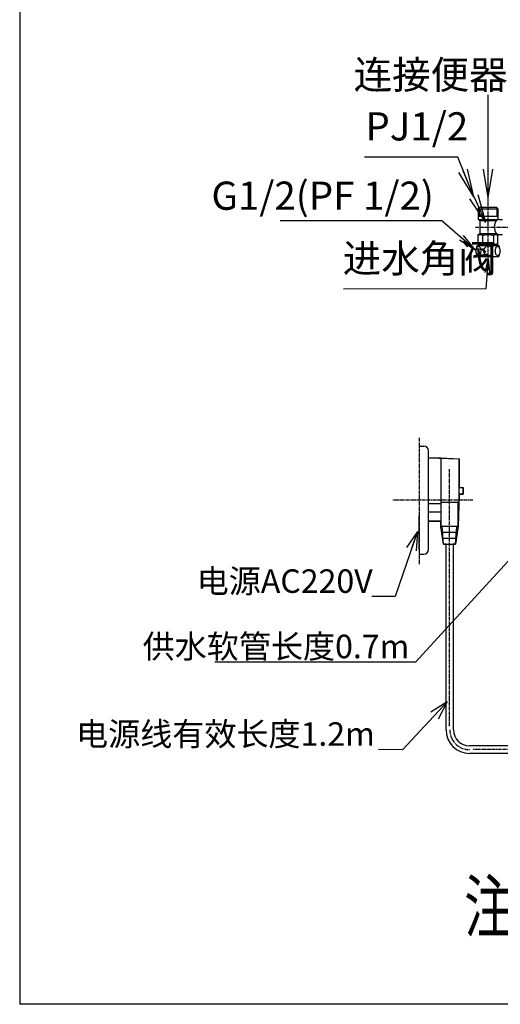
# Model space of a CAD drawing. Extents: x 10761 to 26719, y 355 to 2548.
# Drawn here: x 24081 to 24592, y 380 to 1427 of the extents above; entities that cross this region are included whole.
import ezdxf
from ezdxf.enums import TextEntityAlignment as Align

# ---------------------------------------------------------------- set-up
doc = ezdxf.new("R2010")
doc.units = 0
doc.header["$LTSCALE"] = 5
doc.header["$MEASUREMENT"] = 0
doc.linetypes.add('CENTER2', pattern=[1.125, 0.75, -0.125, 0.125, -0.125])
doc.layers.get('0').update_dxf_attribs({"linetype": 'CONTINUOUS'})
for name, color, linetype in [('CENTER', 1, 'CENTER2'), ('GAWA', 2, 'CONTINUOUS'), ('TXT1', 3, 'CONTINUOUS'), ('ZOKUSEI', 3, 'CONTINUOUS')]:
    doc.layers.add(name, color=color, linetype=linetype)
doc.styles.add('EXTFONT', font='txt.shx', dxfattribs={"width": 0.6, "height": 30, "bigfont": 'extfont.shx'})
doc.styles.get("Standard").update_dxf_attribs({"font": 'txt', "width": 0.7, "bigfont": 'EXTFONT.SHX'})
doc.styles.add('样式 1', font='txt', dxfattribs={"width": 0.7})
doc.dimstyles.new('GISA', dxfattribs={"dimtxt": 30, "dimasz": 30, "dimexe": 20, "dimexo": 20, "dimgap": 15, "dimtad": 1, "dimdec": 0, "dimzin": 0, "dimdsep": 46, "dimtxsty": 'EXTFONT', "dimblk1": 'SW_ARROW', "dimblk2": 'SW_ARROW', "dimsah": 1, "dimcen": 0, "dimadec": 0, "dimazin": 0, "dimtfac": 1, "dimtdec": 0, "dimtmove": 0, "dimatfit": 3, "dimldrblk": 'SW_ARROW', "dimfxl": 1, "dimtolj": 1, "dimtzin": 0, "dimarcsym": 0})
doc.dimstyles.get("Standard").update_dxf_attribs({"dimtxt": 4, "dimasz": 1.5, "dimexe": 2, "dimexo": 0.5, "dimgap": 1, "dimtad": 3, "dimdsep": 46, "dimtxsty": 'Standard', "dimblk": 'YAZ1', "dimcen": 0, "dimclrd": 256, "dimclre": 256, "dimclrt": 256, "dimadec": 0, "dimazin": 0, "dimtfac": 0.6, "dimtmove": 0, "dimatfit": 3, "dimldrblk": 'YAZ1', "dimfxl": 1, "dimtvp": 1, "dimtolj": 1, "dimarcsym": 0})

# ---------------------------------------------------------------- blocks, each defined once
blk = doc.blocks.new('TSTYUKI')
at = {"layer": 'TXT1', "width": 0.7}
blk.add_text('注記', height=4, dxfattribs=at).set_placement((0, 0))
at = {"layer": 'ZOKUSEI', "width": 0.7}
for tag, p in [('注記12行目', (10, 66)), ('注記11行目', (10, 60)), ('注記10行目', (10, 54)), ('注記9行目', (10, 48)), ('注記8行目', (10, 42)), ('注記7行目', (10, 36)), ('注記6行目', (10, 30)), ('注記5行目', (10, 24)), ('注記4行目', (10, 18)), ('注記3行目', (10, 12)), ('注記2行目', (10, 6)), ('注記1行目', (10, 0))]:
    blk.add_attdef(tag, p, '', height=4, dxfattribs=at)
blk = doc.blocks.new('YAZ1')
at = {"color": 0}
for p, q in [((0, 0), (-1, 0.268)), ((-1, 0), (0, 0)), ((0, 0), (-1, -0.268))]:
    blk.add_line(p, q, dxfattribs=at)
blk = doc.blocks.new('SW_ARROW')
for q in [(-1, 0.167), (-1, 0), (-1, -0.167)]:
    blk.add_line((0, 0), q)

msp = doc.modelspace()

# ---------------------------------------------------------------- linework, layer by layer
for p, q in [((24568, 1225.9), (24569.5, 1227.4)), ((24568, 1225.9), (24568, 1214.5)), ((24568, 1225.9), (24589, 1225.9)), ((24569.2, 1227.1), (24569.2, 1217.9)), ((24569.5, 1227.4), (24587.5, 1227.4)), ((24589, 1225.9), (24587.5, 1227.4)), ((24587.8, 1227.1), (24587.8, 1217.9)), ((24589, 1225.9), (24589, 1215.5)), ((24568, 1217.9), (24589, 1217.9)), ((24568, 1216.8), (24569.2, 1217.9)), ((24568, 1214.5), (24578.5, 1214.5)), ((24568, 1214.5), (24570, 1213.3)), ((24589, 1216.8), (24587.8, 1217.9)), ((24590, 1214.5), (24593.7, 1214.5)), ((24570, 1199.5), (24570, 1213.3)), ((24570, 1213.3), (24587.7, 1213.3)), ((24578.5, 1214.4), (24588.8, 1214.4)), ((24568, 1198.4), (24570, 1199.5)), ((24568, 1188.4), (24568, 1198.4)), ((24570, 1199.5), (24587.7, 1199.5)), ((24572.7, 1197.4), (24572.7, 1188.4)), ((24584.2, 1197.4), (24584.2, 1188.4)), ((24589, 1188.4), (24589, 1197.3)), ((24590, 1198.3), (24593.7, 1198.3)), ((24567.2, 1186.9), (24589.8, 1186.9)), ((24568, 1188.4), (24568.5, 1187.9)), ((24568.5, 1187.9), (24578.5, 1187.9)), ((24571, 1187.9), (24571, 1186.9)), ((24588.5, 1187.9), (24578.5, 1187.9)), ((24586.5, 1186.9), (24586.5, 1187.9)), ((24586.5, 1187.9), (24588.5, 1187.9)), ((24589, 1188.4), (24588.5, 1187.9)), ((24589, 1188.4), (24588.5, 1187.9)), ((24567.2, 1174.9), (24578.5, 1174.9)), ((24578.5, 1174.9), (24589.8, 1174.9)), ((24505.2, 973.5), (24510.2, 973.5)), ((24515.2, 933), (24515.2, 968.5)), ((24515.2, 961), (24528.2, 961)), ((24515.2, 961), (24547.7, 960)), ((24515.2, 893.5), (24515.2, 961)), ((24528.2, 961), (24547.7, 960)), ((24528.2, 961), (24528.2, 888)), ((24547.7, 914), (24547.7, 960)), ((24547.7, 960), (24547.7, 929.5)), ((24515.2, 899), (24515.2, 933)), ((24547.7, 922.5), (24546.7, 888)), ((24547.7, 929.5), (24552.2, 929.5)), ((24547.7, 929.5), (24552.2, 929.5)), ((24547.7, 922.5), (24552.2, 922.5)), ((24552.2, 922.5), (24547.7, 922.5)), ((24552.2, 922.5), (24552.2, 929.5)), ((24552.2, 929.5), (24552.2, 922.5)), ((24515.2, 912.5), (24528.2, 912.5)), ((24528.2, 914), (24547.7, 914)), ((24546.7, 888), (24546.7, 914)), ((24515.2, 903.5), (24528.2, 903.5)), ((24505.2, 863.5), (24505.2, 899)), ((24515.2, 863.5), (24515.2, 899)), ((24515.2, 893.5), (24528.2, 893.5)), ((24528.2, 893.5), (24515.2, 893.5)), ((24528.2, 888), (24528.2, 893.5)), ((24546.7, 888), (24528.2, 888)), ((24531, 869), (24528.2, 888)), ((24531, 869), (24529.8, 888)), ((24530.2, 881.8), (24544.8, 881.8)), ((24546.7, 888), (24544, 869)), ((24544, 869), (24545, 885)), ((24545, 888), (24545, 885)), ((24530.6, 875.4), (24544.4, 875.4)), ((24531, 869), (24544, 869)), ((24533.9, 869), (24531, 869)), ((24544, 869), (24541.1, 869)), ((24505.2, 858.5), (24510.2, 858.5)), ((24533.8, 671.7), (24533.8, 869)), ((24541.8, 671.7), (24541.8, 869)), ((24633.5, 654.7), (24558.8, 654.7)), ((24640.9, 646.7), (24558.8, 646.7))]:
    msp.add_line(p, q)
for points in [[(24568, 1197.4, -0.111724), (24568, 1197.6, -0.084021), (24568.2, 1197.8, -0.057547), (24568.4, 1197.9, -0.040738), (24568.7, 1198.1, -0.030945), (24569, 1198.2, -0.02532), (24569.5, 1198.3, -0.022227), (24569.9, 1198.4, -0.020849), (24570.4, 1198.4, -0.020849), (24570.8, 1198.4, -0.022229), (24571.3, 1198.3, -0.025323), (24571.7, 1198.2, -0.030951), (24572, 1198.1, -0.040749), (24572.3, 1197.9, -0.057566), (24572.6, 1197.8, -0.084048), (24572.7, 1197.6, -0.111741), (24572.7, 1197.4)], [(24572.7, 1197.4, -0.131204), (24572.8, 1197.5, -0.083889), (24572.8, 1197.6, -0.048994), (24573, 1197.7, -0.030517), (24573.2, 1197.8, -0.020614), (24573.4, 1197.8, -0.014919), (24573.7, 1197.9, -0.011415), (24574, 1198, -0.009136), (24574.4, 1198.1, -0.007591), (24574.8, 1198.1, -0.006511), (24575.3, 1198.2, -0.005742), (24575.8, 1198.3, -0.00519), (24576.3, 1198.3, -0.004798), (24576.8, 1198.3, -0.004529), (24577.4, 1198.4, -0.00436), (24577.9, 1198.4, -0.004279), (24578.5, 1198.4)], [(24578.5, 1198.4, -0.004279), (24579.1, 1198.4, -0.00436), (24579.6, 1198.4, -0.004529), (24580.2, 1198.3, -0.004798), (24580.7, 1198.3, -0.00519), (24581.2, 1198.3, -0.005742), (24581.7, 1198.2, -0.006511), (24582.1, 1198.1, -0.007591), (24582.6, 1198.1, -0.009136), (24582.9, 1198, -0.011415), (24583.3, 1197.9, -0.014919), (24583.6, 1197.8, -0.020614), (24583.8, 1197.8, -0.030517), (24584, 1197.7, -0.048994), (24584.1, 1197.6, -0.083889), (24584.2, 1197.5, -0.131204), (24584.2, 1197.4)], [(24584.2, 1197.4, -0.111741), (24584.3, 1197.6, -0.084048), (24584.4, 1197.8, -0.057566), (24584.6, 1197.9, -0.040749), (24584.9, 1198.1, -0.030951), (24585.3, 1198.2, -0.025323), (24585.7, 1198.3, -0.022229), (24586.1, 1198.4, -0.020849), (24586.6, 1198.4, -0.020849), (24587.1, 1198.4, -0.022227), (24587.5, 1198.3, -0.02532), (24587.9, 1198.2, -0.030945), (24588.3, 1198.1, -0.040738), (24588.6, 1197.9, -0.057547), (24588.8, 1197.8, -0.084021), (24588.9, 1197.6, -0.111724), (24589, 1197.4)], [(24572.7, 1188.4, -0.194689), (24572.7, 1188.3, -0.083745), (24572.6, 1188.2, -0.040525), (24572.3, 1188.1, -0.024181), (24572, 1188.1, -0.01683), (24571.7, 1188, -0.013139), (24571.3, 1188, -0.011251), (24570.8, 1187.9, -0.010439), (24570.4, 1187.9, -0.010439), (24569.9, 1187.9, -0.011252), (24569.5, 1188, -0.013141), (24569, 1188, -0.016834), (24568.7, 1188.1, -0.02419), (24568.4, 1188.1, -0.040547), (24568.2, 1188.2, -0.083807), (24568, 1188.3, -0.194803), (24568, 1188.4)], [(24578.5, 1187.9, -0.00214), (24577.9, 1187.9, -0.002181), (24577.4, 1187.9, -0.002268), (24576.8, 1187.9, -0.002406), (24576.3, 1188, -0.002608), (24575.8, 1188, -0.002894), (24575.3, 1188, -0.003296), (24574.8, 1188, -0.003866), (24574.4, 1188.1, -0.004693), (24574, 1188.1, -0.00594), (24573.7, 1188.1, -0.007923), (24573.4, 1188.2, -0.011324), (24573.2, 1188.2, -0.017833), (24573, 1188.3, -0.032513), (24572.8, 1188.3, -0.074904), (24572.8, 1188.4, -0.217512), (24572.7, 1188.4)], [(24584.2, 1188.4, -0.217512), (24584.2, 1188.4, -0.074904), (24584.1, 1188.3, -0.032513), (24584, 1188.3, -0.017833), (24583.8, 1188.2, -0.011324), (24583.6, 1188.2, -0.007923), (24583.3, 1188.1, -0.00594), (24582.9, 1188.1, -0.004693), (24582.6, 1188.1, -0.003866), (24582.1, 1188, -0.003296), (24581.7, 1188, -0.002894), (24581.2, 1188, -0.002608), (24580.7, 1188, -0.002406), (24580.2, 1187.9, -0.002268), (24579.6, 1187.9, -0.002181), (24579.1, 1187.9, -0.00214), (24578.5, 1187.9)], [(24589, 1188.4, -0.194803), (24588.9, 1188.3, -0.083807), (24588.8, 1188.2, -0.040547), (24588.6, 1188.1, -0.02419), (24588.3, 1188.1, -0.016834), (24587.9, 1188, -0.013141), (24587.5, 1188, -0.011252), (24587.1, 1187.9, -0.010439), (24586.6, 1187.9, -0.010439), (24586.1, 1187.9, -0.011251), (24585.7, 1188, -0.013139), (24585.3, 1188, -0.01683), (24584.9, 1188.1, -0.024181), (24584.6, 1188.1, -0.040525), (24584.4, 1188.2, -0.083745), (24584.3, 1188.3, -0.194689), (24584.2, 1188.4)]]:
    msp.add_lwpolyline(points, format="xyb")
for points in [[(24568.3, 1185.9, -0.177239), (24569.3, 1185.5, -0.102788), (24570.1, 1184.5, -0.064206), (24570.6, 1182.8, -0.050703), (24570.8, 1180.9, -0.050703), (24570.6, 1179, -0.064206), (24570.1, 1177.4, -0.102788), (24569.3, 1176.3, -0.177239), (24568.3, 1175.9, -0.177239), (24567.3, 1176.3, -0.102788), (24566.5, 1177.4, -0.064206), (24566, 1179, -0.050703), (24565.8, 1180.9, -0.050703), (24566, 1182.8, -0.064206), (24566.5, 1184.5, -0.102788), (24567.3, 1185.5, -0.177239)], [(24588.7, 1185.9, -0.177239), (24589.6, 1185.5, -0.102788), (24590.4, 1184.5, -0.064206), (24591, 1182.8, -0.050703), (24591.2, 1180.9, -0.050703), (24591, 1179, -0.064206), (24590.4, 1177.4, -0.102788), (24589.6, 1176.3, -0.177239), (24588.7, 1175.9, -0.177239), (24587.7, 1176.3, -0.102788), (24586.9, 1177.4, -0.064206), (24586.4, 1179, -0.050703), (24586.2, 1180.9, -0.050703), (24586.4, 1182.8, -0.064206), (24586.9, 1184.5, -0.102788), (24587.7, 1185.5, -0.177239)]]:
    msp.add_lwpolyline(points, format="xyb", close=True)
for centre, radius, start, end in [((24595.6, 1206.4), 10.5, 127.0727, 130.2189), ((24590, 1215.5), 1, 180, 270), ((24595.6, 1206.4), 10.5, 138.8168, 221.3173), ((24595.6, 1206.4), 10.5, 130.2189, 138.8168), ((24595.6, 1206.4), 10.5, 221.3173, 233.0039), ((24590, 1197.3), 1, 90, 180), ((24577, 1180.9), 11.5, 148.551, 187.3834), ((24578.5, 1180.9), 5, 90, 270), ((24578.5, 1180.9), 5, 270, 90), ((24580, 1180.9), 11.5, 328.551, 31.449), ((24577, 1180.9), 11.5, 187.3834, 211.449), ((24510.2, 968.5), 5, 360, 90), ((24510.2, 863.5), 5, 270, 0), ((24558.8, 671.7), 25, 180, 270), ((24558.8, 671.7), 17, 180, 270)]:
    msp.add_arc(centre, radius, start, end)
at = {"layer": 'CENTER'}
for p, q in [((24578.5, 1167.9), (24578.5, 1237.9)), ((24565, 1206.4), (24626.5, 1206.4)), ((24505.2, 982.3), (24505.2, 858.5)), ((24537.5, 675.7), (24537.5, 948.9)), ((24562.4, 916), (24477.4, 916)), ((24505.2, 858.5), (24505.2, 847.5)), ((24637.2, 650.7), (24562.5, 650.7))]:
    msp.add_line(p, q, dxfattribs=at)
msp.add_arc((24558.8, 671.7), 21, 180, 270, dxfattribs=at)
at = {"layer": 'GAWA'}
for p in [(24080.5, 2251.9), (26691.7, 379.9)]:
    msp.add_line(p, (24080.5, 379.9), dxfattribs=at)
at = {"layer": 'TXT1'}
msp.add_line((24578.6, 1267.9), (24578.6, 1347), dxfattribs=at)

# ---------------------------------------------------------------- block references
at = {"layer": 'TXT1', "xscale": 30, "yscale": 30, "zscale": 30}
for p, rotation in [((24578.5, 1237.9), 269.7424433851143), ((24576.2, 1211.2), 294.9067345349377)]:
    msp.add_blockref('SW_ARROW', p, dxfattribs=dict(at, rotation=rotation))
at = {"layer": 'ZOKUSEI'}
ref = msp.add_blockref('TSTYUKI', (24553.1, 456.9), dxfattribs=dict(at, xscale=13.48545222530174, yscale=13.48545222530174, zscale=13.48545222530174))
ref.add_attrib('注記1行目', '1.不使用LIXIL禁止物質清单中收录的有害化学物质', dxfattribs={"height": 30, "style": '样式 1', "width": 0.7}).set_placement((24688, 456.9), align=Align.BOTTOM_LEFT)
ref.add_attrib('注記2行目', '2.High,middle场合带有漏电保护器，Low场合无漏电保护器', (24688, 512), dxfattribs={"height": 30, "style": '样式 1', "width": 0.7})

# ---------------------------------------------------------------- texts
at = {"layer": 'TXT1', "char_height": 30, "attachment_point": 1}
for s, insert, width in [('{\\fSTXihei|b0|i0|c134|p2;连接便器水箱}', (24435.6, 1383.3), 189.299), ('{\\fSTXihei|b0|i0|c134|p2;进水角阀}', (24424, 1188), 131.426)]:
    msp.add_mtext(s, dxfattribs=dict(at, insert=insert, width=width))
at = {"layer": 'TXT1', "char_height": 30, "attachment_point": 1, "style": '样式 1'}
for s, insert, width in [('{\\fSTXihei|b0|i0|c134|p2;PJ1/2}', (24448.1, 1328.4), 138.132), ('{\\fArial Unicode MS|b0|i0|c134|p34;G1/2(PF 1/2)}', (24284.4, 1254.7), 310.047)]:
    msp.add_mtext(s, dxfattribs=dict(at, insert=insert, width=width))
at = {"layer": 'TXT1', "char_height": 25, "attachment_point": 9, "style": '样式 1'}
for s, insert in [('\\A1;{\\fSTXihei|b0|i0|c134|p2;电源AC220V}', (24455.8, 817.4)), ('供水软管长度{\\fSTXihei|b0|i0|c134|p2;0.7m}', (24494.8, 747.9)), ('\\A1;{\\fSTXihei|b0|i0|c134|p2;电源线有效长度1.2m}', (24458.1, 654.8))]:
    msp.add_mtext(s, dxfattribs=dict(at, insert=insert))

# ---------------------------------------------------------------- leaders
at = {"layer": 'TXT1'}
for points, dimstyle, override in [([(24563.5, 1238.4), (24546.2, 1280.6), (24447.3, 1280.8)], 'GISA', {"dimgap": 15, "dimtad": 0, "dimadec": 2, "dimazin": 2, "dimatfit": 1}), ([(24565.3, 1181.9), (24529.4, 1213.1), (24357.6, 1213.1)], 'GISA', {"dimasz": 20, "dimgap": 15, "dimtad": 0, "dimadec": 2, "dimazin": 2, "dimatfit": 1}), ([(24578.5, 1172.8), (24576.3, 1140.5), (24424.7, 1140.4)], 'GISA', {"dimasz": 15, "dimgap": 15, "dimtad": 0, "dimadec": 2, "dimazin": 2, "dimatfit": 1}), ([(24648.1, 903.9), (24501.5, 743.6), (24288, 743.6)], 'GISA', {"dimgap": 15, "dimtad": 0, "dimadec": 2, "dimazin": 2, "dimatfit": 1}), ([(24535.1, 701.5), (24487.7, 650.4), (24462.1, 650.8)], 'Standard', {"dimscale": 4, "dimasz": 5})]:
    msp.add_leader(points, dimstyle=dimstyle, override=override, dxfattribs=at)
at = {"layer": 'TXT1', "annotation_type": 0, "has_hookline": 1, "hookline_direction": 1}
msp.add_leader([(24503.5, 882.7), (24479.8, 813.4), (24459.8, 813.4)], dimstyle='Standard', override={"dimscale": 4, "dimasz": 5}, dxfattribs=at)

doc.saveas('drawing.dxf')
